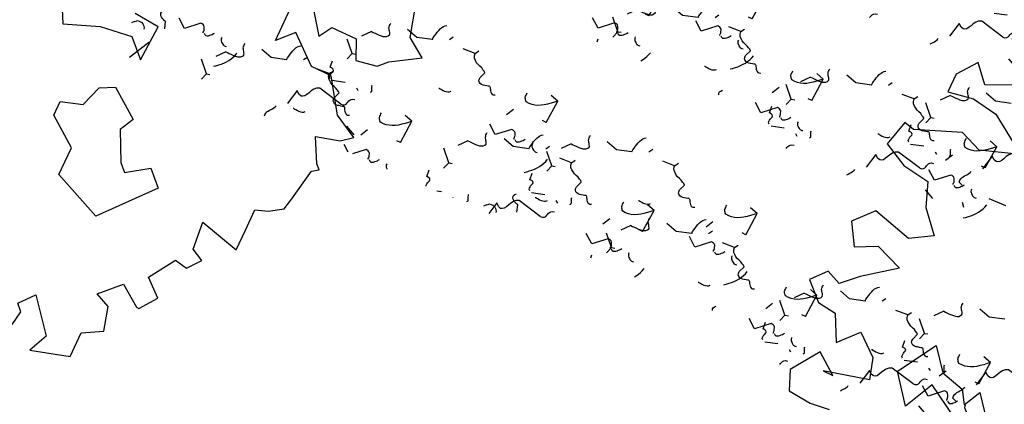
# Model space of a CAD drawing. Extents: x -29218 to 685264445, y -11489 to 476666165.
# Drawn here: x 684989778 to 684995199, y 476279306 to 476281422 of the extents above; entities that cross this region are included whole.
import ezdxf

# ---------------------------------------------------------------- set-up
doc = ezdxf.new("R2010")
doc.units = 0
doc.header["$LTSCALE"] = 75
doc.layers.add('A-GROWIES', color=251, linetype='Continuous')

# ---------------------------------------------------------------- blocks, each defined once
blk = doc.blocks.new('A$C1C962A5C')
at = {"linetype": 'ByBlock'}
for points in [[(4279.395320986805, 1500.714794650645), (4512.71186207846, 1396.976050304438), (4637.147350660583, 1537.023355171863), (4761.582839242823, 1376.228301435185), (4761.582839242823, 1215.433247698507), (4549.005546248169, 1251.741808219718), (4331.243441229337, 1215.433247698507), (4009.785095725325, 1002.768821788704), (4331.243441229337, 893.8431402251954), (4512.71186207846, 966.4602612675371), (4886.018327825004, 821.22601918281), (4974.160132237361, 841.9737680520702), (5031.193064504187, 624.1224049249722), (4834.170207582414, 520.3836605787146), (4600.853666490817, 484.0751000575474), (4528.266298151226, 286.9714857996514), (4367.53712539922, 105.4286831937643), (4549.005546248169, -3.496998369788344), (4886.018327825004, 89.86787154185004), (5031.193064504187, -70.92718219487142), (4922.312011994713, -252.4699848007585), (4746.028403170058, -164.2920521064661), (4512.71186207846, -252.4699848007585)], [(4512.71186207846, -252.4699848007585), (4777.13727531553, -449.5735990586036), (4906.757575922064, -574.0600922741141), (5031.193064504187, -522.190720100989), (5140.074117013661, -646.6772133164559), (4994.899380334478, -786.7245181838662), (4834.170207582414, -807.4722670531337), (4725.289155072998, -1020.136692962929), (4580.114418393758, -859.3416392262516), (4403.830809568986, -1004.575881310971), (4351.982689326454, -1180.931746699607), (4725.289155072998, -1274.296616611202), (4637.147350660583, -1274.296616611202), (4813.430959485355, -1144.623186178396), (4974.160132237361, -1378.035360957459), (4906.757575922064, -1538.830414694137), (4709.734719000175, -1559.578163563347), (4549.005546248169, -1538.830414694137)], [(-2896.384520586347, -3722.530983182442), (-2917.12376868329, -3598.044489966931), (-2865.275648440758, -3546.175117793857), (-2968.971888925938, -3421.688624578346), (-3186.73399394477, -3691.409359878577), (-3114.146625605179, -3852.204413615254), (-3435.604971109075, -3758.839543703609), (-3435.604971109075, -3546.175117793857), (-3596.334143861197, -3457.997185099521), (-3544.486023618549, -3260.893570841668), (-3420.050535036426, -3203.837261451241), (-3580.779707788432, -3043.042207714563), (-3757.063316613086, -3167.528700930066), (-3777.802564710146, -3167.528700930066), (-3881.498805195326, -3027.481396062605), (-3741.508880540438, -2902.994902847146), (-3881.498805195326, -2685.14353972004), (-3990.379857704742, -2705.891288589301), (-4078.521662117098, -2596.965607025741), (-3974.825421632035, -2545.096234852623), (-3954.086173534975, -2311.68406007361), (-4296.28376713593, -2399.861992767903), (-4296.28376713593, -2223.506127379267), (-4296.28376713593, -2041.96332477338), (-4399.98000762111, -2005.654764252162), (-4508.861060130585, -1933.03764320982), (-4529.600308227527, -1844.859710515528), (-4581.448428470176, -1559.578163563347), (-4633.296548712708, -1523.269603042172), (-4597.002864542941, -1486.961042521005), (-4493.306624057819, -1289.857428263109), (-4690.329480979592, -1237.988056090035), (-4778.471285391948, -1165.370935047649), (-4581.448428470176, -1056.445253484104), (-4399.98000762111, -786.7245181838662), (-4223.696398796339, -786.7245181838662), (-3990.379857704742, -589.6209039260211), (-3865.944369122561, -719.2943343588413), (-3865.944369122561, -428.825850189387)], [(-3990.379857704742, -288.7785453219258), (-4171.848278553807, -537.751531752896), (-4239.250834869104, -428.825850189387), (-4457.012939887936, -428.825850189387), (-4529.600308227527, -589.6209039260211), (-4705.883917052357, -558.4992806221635), (-4778.471285391948, -485.8821595797781), (-5011.787826483545, -340.6479174950509), (-4851.058653731539, -231.7222359315056), (-4778.471285391948, 32.81156215137889)], [(-2181.346438828274, -1219.128797152909), (-2236.184757122828, -1325.802566903796), (-2522.56264155003, -1219.128797152909), (-2790.661086545733, -1182.554933238294), (-2933.850028759276, -1325.802566903796), (-2952.129468190775, -1021.020367615551), (-2735.822768251121, -1002.733435658265)]]:
    blk.add_lwpolyline(points, dxfattribs=at)
for points in [[(3832.589134142559, -877.7727339500998), (3634.561873634346, -932.6335298219637), (3564.490689146856, -1039.307299572843), (3491.372931420745, -896.0596659073926), (3348.183989207202, -1075.881163487415), (3454.814052557747, -1164.268001281052), (3421.301746933255, -1344.089498861082), (3564.490689146856, -1432.476336654676), (3744.238510223455, -1200.841865195631), (3601.04956800997, -1164.268001281052), (3869.148013005615, -1002.733435658265), (3994.057515787717, -1252.654839074596), (4173.805336864316, -1021.020367615551), (3975.77807635616, -697.9512363700196)], [(-2725.690774201124, -1673.292774562025), (-2844.485385762644, -1612.196506554603), (-3085.468740644515, -1792.091073465344), (-3024.37436898431, -1910.889372368671), (-3143.16898054583, -2151.880207286835), (-3204.263352206035, -2212.976475294257), (-3384.15233542776, -2090.783939279412), (-3506.34107874817, -2212.976475294257), (-3143.16898054583, -2633.861877123178), (-2725.690774201124, -2453.967310212422), (-2725.690774201124, -2212.976475294257), (-2484.707419319195, -2033.081908383516), (-2484.707419319195, -1910.889372368671), (-2664.596402540919, -1853.187341472774)]]:
    blk.add_lwpolyline(points, close=True, dxfattribs=at)
blk = doc.blocks.new('ELEVATOR GARDEN')
at = {"linetype": 'Continuous'}
for p, q in [((2.75893408972756, 1.178656074824403), (2.738872590223906, 1.146765159702895)), ((2.975272047719628, 1.128259183172204), (2.995287893660389, 1.158237510274859)), ((3.748540425531303, 1.040248058878532), (3.680378776347879, 1.061391609382639)), ((4.617099493586394, 0.9876958429206724), (4.597037994082768, 0.9558049277992353)), ((4.83343745157849, 0.937298951268545), (4.853453297519209, 0.9672772783711565)), ((-3.991299516451491, 0.9076779416072753), (-4.050624541014002, 0.8406494532452626)), ((2.129251231370262, 0.9547102004126202), (2.06992620680775, 0.8876817120506075)), ((-4.465344789224318, 0.8140928758837731), (-4.485406288727987, 0.7822019607622934)), ((2.057517043720893, 0.727522900648907), (1.972341299513928, 0.819881241266387)), ((3.444255644459886, 0.8333662617537669), (3.409919530812928, 0.771323607686)), ((3.731227766574818, 0.8439280197754186), (3.698776629359585, 0.8448951081573313)), ((5.606705829390165, 0.8492878269748445), (5.538544180206742, 0.8704313774789654)), ((-4.249006831232222, 0.7636959842316315), (-4.228990985291489, 0.793674311334243)), ((-4.063033704100874, 0.6804906418435763), (-4.148209448307853, 0.7728489824610705)), ((2.057517043720893, 0.727522900648907), (2.036723802206851, 0.6708109072646238)), ((2.057517043720893, 0.727522900648907), (2.084467786891992, 0.7343647217593201)), ((3.987416635229138, 0.7637499685089182), (3.928091610666613, 0.6967214801469339)), ((-4.063033704100874, 0.6804906418435763), (-4.083826945614888, 0.6237786484592789)), ((-4.063033704100874, 0.6804906418435763), (-4.036082960929789, 0.6873324629539894)), ((-3.475738453420561, 0.6756848599379452), (-3.543900102604013, 0.6968284104420235)), ((3.835628902515055, 0.6752135340909433), (3.8155674030114, 0.6433226189694636)), ((4.051966860507122, 0.6248166424387449), (4.071982706447884, 0.654794969541399)), ((5.589393170433638, 0.6529677878717166), (5.556942033218405, 0.6539348762536008)), ((-5.095027647581617, 0.5901470014719763), (-5.154352672144128, 0.523118513109992)), ((3.915682447579712, 0.5365626687451766), (3.830506703372748, 0.6289210093626707)), ((5.302421048318749, 0.6424060298501075), (5.268084934671791, 0.5803633757823121)), ((5.329106317605678, 0.571051753868943), (5.309044818102038, 0.539160838747506)), ((1.734333890476577, 0.5536914571655984), (1.714272390972909, 0.5218005420441187)), ((1.950671848468687, 0.5032945655134569), (1.970687694409406, 0.5332728926160684)), ((1.992287040921141, 0.4619187453316016), (2.096339734595261, 0.4913098228993391)), ((2.221782672531333, 0.4684601113797413), (2.203093402608189, 0.4823971068240809)), ((3.915682447579712, 0.5365626687451766), (3.894889206065685, 0.4798506753608933)), ((3.915682447579712, 0.5365626687451766), (3.942633190750797, 0.5434044898556039)), ((4.825235238318797, 0.5368055181450728), (4.757073589135373, 0.5579490686491795)), ((5.545444275597774, 0.5206548622168015), (5.565460121538493, 0.550633189319413)), ((-5.166761835230986, 0.3629597017082773), (-5.25193757943795, 0.4553180423257572)), ((-4.128263706900555, 0.4148864865262993), (-4.024211013226505, 0.4442775640940084)), ((-3.898768075290434, 0.4214278525744106), (-3.917457345213577, 0.4353648480187502)), ((-3.780023234491992, 0.4688030628131656), (-3.81435934813895, 0.4067604087453702)), ((-3.493051112377074, 0.4793648208348031), (-3.525502249592321, 0.4803319092167015)), ((2.723940226280334, 0.4152834412197848), (2.655778577096882, 0.4364269917238488)), ((3.205946044157756, 0.4512676596791607), (3.146621019595244, 0.3842391713171338)), ((6.31871265340942, 0.4326437379231294), (6.250551004226011, 0.4537872884272502)), ((-5.166761835230986, 0.3629597017082773), (-5.187555076745028, 0.3062477083239941)), ((-5.166761835230986, 0.3629597017082773), (-5.139811092059915, 0.3698015228187046)), ((1.104651032119264, 0.3297455827538158), (1.045326007556767, 0.2627170943918173)), ((4.520950457247366, 0.3299237210203074), (4.486614343600408, 0.2678810669525404)), ((4.699423459248393, 0.3471058794572031), (4.640098434685896, 0.2800773910951904)), ((4.807922579362312, 0.3404854790419591), (4.775471442147065, 0.3414525674238718)), ((-3.640674918155256, 0.2893728348894058), (-3.610525018450417, 0.2750945861676968)), ((-3.21528995982267, 0.2633211924196388), (-3.362484294077191, 0.2619758012757956)), ((0.3241092044312808, 0.258868632583301), (0.3044400504640805, 0.2403454438806563)), ((3.134211856508372, 0.2240803599154475), (3.049036112301408, 0.3164387005329274)), ((3.850452444780004, 0.2709585134279138), (3.954505138454124, 0.3003495909956655)), ((4.079948076390153, 0.2774998794760251), (4.061258806467052, 0.2914368749204215)), ((1.032916844469881, 0.1025582829901168), (0.9477411002629168, 0.1949166236075968)), ((2.333913576419107, 0.1268659334779016), (2.251039191857771, 0.1675564325165766)), ((2.419655445208889, 0.208401644094991), (2.385319331561945, 0.1463589900271955)), ((2.706627567323821, 0.2189634021166427), (2.674176430108574, 0.2199304904985411)), ((3.134211856508372, 0.2240803599154475), (3.113418614994345, 0.1673683665311643)), ((3.134211856508372, 0.2240803599154475), (3.161162599679471, 0.2309221810258606)), ((4.62768927159901, 0.1199185796935041), (4.542513527392003, 0.2122769203109556)), ((6.014427872338018, 0.2257619407983782), (5.980091758691074, 0.1637192867305828)), ((6.301399994452908, 0.2363236988199873), (6.26894885723766, 0.2372907872018715)), ((-5.231991838030694, 0.09735554639102872), (-5.127939144356631, 0.1267466239587236)), ((-5.00249620642056, 0.1038969124391116), (-5.021185476343703, 0.1178339078834796)), ((-3.786637171402646, 0.07983367467257096), (-3.869511555963996, 0.1205241737112459)), ((-3.525505969454272, 0.1139469571443783), (-3.549356245728475, 0.1471443922454228)), ((0.4020800423287056, -0.02272273160247096), (0.4986561179762816, 0.1523837960954921)), ((1.032916844469881, 0.1025582829901168), (1.012123602955882, 0.04584628960581938)), ((1.032916844469881, 0.1025582829901168), (1.05986758764098, 0.1094001041005299)), ((4.62768927159901, 0.1199185796935041), (4.606896030084968, 0.06320658630916398)), ((4.62768927159901, 0.1199185796935041), (4.654640014770067, 0.1267604008038745)), ((3.554197925128818, 0.03318780727222759), (3.534528771161618, 0.01466461856955448)), ((3.135542915197846, -0.02272273170862604), (3.173034547382755, -0.0121327178341204)), ((3.282037442751957, -0.0227227317143246), (3.279788215395669, -0.02104543390935021))]:
    blk.add_line(p, q, dxfattribs=at)
for points in [[(2.611152339100641, 1.093239224033709), (2.61165053007646, 1.110424769524215), (2.61598106087564, 1.127493469250027), (2.620379105393596, 1.146474651623635), (2.622793466281067, 1.163601774231779), (2.629032889054301, 1.180613907878609), (2.635272320608436, 1.197627863205085), (2.643406053137454, 1.214581679340625), (2.651402886444231, 1.225810483177256), (2.661294047068637, 1.236984612861889), (2.672973663228632, 1.244280784283887)], [(3.191075660537024, 0.9307262045294493), (3.17944897587769, 0.9253407643229679), (3.167949988032589, 0.9237712161373821), (3.152551129083506, 0.9204023877094301), (3.13907577945028, 0.9169860313533462), (3.125706257694603, 0.9173838507096974), (3.112396954158157, 0.9196923661578325), (3.103025844665339, 0.9257036765926046), (3.093760580611956, 0.9355328060990757), (3.0902822282616, 0.947106576819678), (3.090787688394201, 0.964288443827229), (3.111422152968231, 1.015271886924296), (3.102156906476651, 1.025104659790046), (3.087059129842785, 1.031287490141466), (3.072067207429214, 1.04128996124426), (3.053151646847425, 1.047585923753687), (3.03422151282831, 1.05388195651048), (3.017327985159326, 1.063940958568551), (3.002396280965044, 1.075854125763158), (2.987510203990823, 1.089674415937623), (2.978485786471538, 1.107140864772347), (2.975272047719628, 1.128259183172204), (2.871951096055994, 1.123689183867327)], [(-3.509398408721125, 1.046206965228393), (-3.632742493044148, 1.011658673944581), (-3.727424199360669, 1.04123528786063)], [(2.129251231370262, 0.9547102004126202), (2.144529653880866, 0.9542576366569762), (2.161716942022721, 0.9537430417833122), (2.18080584420089, 0.9531737376340459), (2.197993149904605, 0.9526627861197738), (2.215226100390268, 0.9540626009446527), (2.232473597970454, 0.9554568804831831), (2.24600919216563, 0.9607893979700037), (2.259544768799032, 0.9661182720975603), (2.269435911861635, 0.9772887584228727), (2.275501993038503, 0.9885742337095138), (2.273886879099265, 0.9981788503322946), (2.268439390212947, 1.007893026001156), (2.262939004949715, 1.0157037571731), (2.257431315405995, 1.023510880109441), (2.253839804554843, 1.031261401843054), (2.248339401729794, 1.039068489655733), (2.2467170010719, 1.048673141402176), (2.245094600414021, 1.058277793148605), (2.245373805011582, 1.067825913939799), (2.247629388959098, 1.07922448626077)], [(2.611152339100641, 1.093239224033709), (2.487808254777576, 1.058690932749855), (2.393126548461098, 1.088267546665946)], [(4.469317742959504, 0.90227899213005), (4.469815933935266, 0.9194645376205131), (4.474146464734488, 0.9365332373463531), (4.478544509252416, 0.9555144197199041), (4.480958870139929, 0.9726415423281054), (4.487198292913106, 0.9896536759748926), (4.493437724467242, 1.006667631301369), (4.501571456996302, 1.023621447436966), (4.509568290303051, 1.034850251273525), (4.519459450927499, 1.046024380958215), (4.531139067087494, 1.053320552380214)], [(-3.991299516451491, 0.9076779416072753), (-3.976021093940886, 0.9072253778516455), (-3.958833805799017, 0.9067107829780241), (-3.939744903620877, 0.9061414788287294), (-3.922557597917162, 0.9056305273144432), (-3.905324647431485, 0.9070303421393078), (-3.888077149851298, 0.9084246216778524), (-3.874541555656094, 0.9137571391647157), (-3.861005979022721, 0.9190860132922438), (-3.851114835960132, 0.930256499617542), (-3.845048754783264, 0.9415419749041973), (-3.846663868722487, 0.9511465915269497), (-3.852111357608806, 0.9608607671958111), (-3.857611742872052, 0.9686714983677689), (-3.863119432415772, 0.9764786213041106), (-3.866710943266881, 0.9842291430377657), (-3.872211346091959, 0.9920362308503883), (-3.873833746749852, 1.001640882596845), (-3.875456147407746, 1.011245534343288), (-3.875176942810185, 1.020793655134469), (-3.872921358862669, 1.03219222745544)], [(3.731227766574818, 0.8439280197754186), (3.748540425531303, 1.040248058878532), (3.726976953027361, 1.021781366007488), (3.705406185023861, 1.003312886580503), (3.681911960390053, 0.9849028651595262), (3.6604014106058, 0.9683450818243529), (3.639018566416723, 0.9556050121897357), (3.613788791405241, 0.9429782152079014), (3.590641258744938, 0.936023332186906), (3.567561222241537, 0.9309772884543719), (3.542685425922159, 0.9298055947487995), (3.516006609410951, 0.9325137512329036), (3.508537105173517, 0.9384685307123988), (3.504892680383662, 0.9443119645898577), (3.49939226877764, 0.9521172307228198), (3.495755130706399, 0.9579606294765739), (3.493997720172828, 0.9637439592868162), (3.492375319514991, 0.9733486110332734), (3.492661802050193, 0.9828948750210884), (3.493008502804614, 0.9943518351006873), (3.493294985339887, 1.003898099088531)], [(3.191075660537024, 0.9307262045294493), (3.198492233273797, 0.9228606938344939), (3.202083752905878, 0.9151119937805134), (3.207569564731855, 0.907301332855937), (3.213024322774956, 0.8975834787040924), (3.218524716819118, 0.8897745692117809), (3.227842903592219, 0.8818543492411379), (3.237274231304212, 0.8777537348981781), (3.246818673612367, 0.8774672611438916), (3.260354250245754, 0.8827961352714055)], [(3.987416635229138, 0.7637499685089182), (4.002695057739743, 0.7632974047532883), (4.019882345881584, 0.7627828098796243), (4.038971248059738, 0.7622135057303723), (4.056158553763424, 0.7617025542160576), (4.073391504249088, 0.7631023690409222), (4.09063900182926, 0.7644966485794811), (4.104174596024464, 0.7698291660663443), (4.117710172657851, 0.7751580401938583), (4.12760131572044, 0.7863285265191564), (4.133667396897351, 0.7976140018058402), (4.132052282958114, 0.8072186184286068), (4.126604794071767, 0.8169327940974398), (4.121104408808534, 0.8247435252693833), (4.115596719264815, 0.832550648205725), (4.11200520841372, 0.8403011699393659), (4.106504805588656, 0.8481082577520453), (4.104882404930763, 0.8577129094985025), (4.103260004272883, 0.8673175612449455), (4.103539208870401, 0.8768656820360832), (4.105794792817917, 0.888264254357054)], [(4.469317742959504, 0.90227899213005), (4.345973658636439, 0.8677307008461952), (4.25129195231996, 0.897307314762287)], [(5.049241064395872, 0.7397659726257757), (5.037614379736496, 0.7343805324192516), (5.026115391891452, 0.7328109842336943), (5.010716532942354, 0.7294421558057564), (4.997241183309157, 0.7260257994496726), (4.983871661553422, 0.7264236188059954), (4.970562358016977, 0.728732134254102), (4.961191248524202, 0.7347434446889167), (4.95192598447079, 0.7445725741954021), (4.948447632120462, 0.7561463449159902), (4.948953092253007, 0.7733282119234985), (4.969587556827108, 0.824311655020594), (4.960322310335513, 0.8341444278863577), (4.945224533701648, 0.8403272582377923), (4.930232611288076, 0.8503297293405723), (4.911317050706273, 0.856625691850013), (4.892386916687173, 0.8629217246067924), (4.875493389018189, 0.8729807266648919), (4.860561684823892, 0.8848938938594841), (4.845675607849671, 0.898714184033949), (4.8366511903304, 0.9161806328686737), (4.83343745157849, 0.937298951268545), (4.730116499914828, 0.932728951963611)], [(-4.613126539851237, 0.7286760250931081), (-4.612628348875447, 0.7458615705836138), (-4.608297818076224, 0.7629302703094538), (-4.603899773558283, 0.7819114526830191), (-4.601485412670826, 0.7990385752911635), (-4.595245989897592, 0.8160507089379934), (-4.58900655834347, 0.8330646642644837), (-4.58087282581441, 0.8500184804000526), (-4.572875992507662, 0.8612472842366259), (-4.562984831883242, 0.8724214139212734), (-4.551305215723261, 0.8797175853432719)], [(5.589393170433638, 0.6529677878717166), (5.606705829390165, 0.8492878269748445), (5.585142356886209, 0.8308211341038287), (5.563571588882681, 0.8123526546767721), (5.540077364248916, 0.7939426332558526), (5.518566814464634, 0.7773848499206366), (5.497183970275572, 0.7646447802860763), (5.47195419526409, 0.752017983304242), (5.448806662603758, 0.7450631002831898), (5.425726626100371, 0.7400170565506414), (5.400850829780978, 0.7388453628450833), (5.374172013269757, 0.7415535193292015), (5.366702509032336, 0.7475082988086825), (5.363058084242496, 0.7533517326861414), (5.357557672636503, 0.761156998819132), (5.353920534565262, 0.7670003975728861), (5.352163124031676, 0.7727837273831426), (5.350540723373811, 0.7823883791295572), (5.350827205908999, 0.7919346431173864), (5.351173906663476, 0.8033916031970136), (5.351460389198692, 0.8129378671848286)], [(-4.613126539851237, 0.7286760250931081), (-4.73647062417426, 0.6941277338092959), (-4.831152330490809, 0.7237043477253451)], [(-4.033203218414826, 0.5661630055888764), (-4.044829903074202, 0.5607775653823523), (-4.056328890919303, 0.5592080171967524), (-4.071727749868401, 0.5558391887688146), (-4.085203099501584, 0.5524228324127307), (-4.09857262125729, 0.5528206517690819), (-4.111881924793735, 0.5551291672172027), (-4.121253034286539, 0.5611404776519748), (-4.130518298339908, 0.5709696071585029), (-4.133996650690278, 0.5825433778790483), (-4.133491190557692, 0.5997252448866135), (-4.112856725983633, 0.6507086879836521), (-4.122121972475199, 0.6605414608494584), (-4.13721974910905, 0.666724291200893), (-4.152211671522622, 0.676726762303673), (-4.171127232104467, 0.6830227248130711), (-4.19005736612354, 0.6893187575698931), (-4.206950893792509, 0.6993777596279784), (-4.221882597986848, 0.7112909268225422), (-4.236768674961027, 0.7251112169970497), (-4.245793092480298, 0.7425776658317744), (-4.249006831232222, 0.7636959842316315), (-4.352327782895898, 0.7591259849267118)], [(2.816900957842137, 0.7507693255445957), (2.820757091072593, 0.7525651731698275), (2.830255888598771, 0.7503679330763333), (2.841716518380437, 0.7500266797989923), (2.85692744473414, 0.747665276754887), (2.870296957708916, 0.747265635718918), (2.88371211546567, 0.7487767610221425), (2.897194778160312, 0.7521985472934745), (2.908814176101075, 0.7575840226237034), (2.918652396443946, 0.7668455994131733)], [(3.687847151888135, 0.5897966833002641), (3.68834534286394, 0.6069822287907698), (3.692675873663134, 0.6240509285165672), (3.69707391818109, 0.6430321108901751), (3.699488279068561, 0.6601592334983195), (3.705727701841781, 0.6771713671451494), (3.71196713339593, 0.6941853224716255), (3.720100865924948, 0.7111391386071659), (3.728097699231725, 0.7223679424437961), (3.737988859856117, 0.7335420721284294), (3.749668476016112, 0.7408382435504421)], [(5.049241064395872, 0.7397659726257757), (5.056657637132673, 0.731900461930806), (5.060249156764698, 0.7241517618767972), (5.065734968590704, 0.7163411009522633), (5.071189726633762, 0.7066232468003761), (5.076690120677981, 0.6988143373080931), (5.086008307451067, 0.6908941173374785), (5.095439635163075, 0.6867935029945045), (5.104984077471229, 0.686507029240218), (5.118519654104617, 0.6918359033677319)], [(-5.095027647581617, 0.5901470014719763), (-5.079749225071012, 0.5896944377163464), (-5.062561936929114, 0.5891798428427251), (-5.043473034751003, 0.5886105386934304), (-5.026285729047288, 0.5880995871791441), (-5.00905277856161, 0.589499402004023), (-4.991805280981438, 0.5908936815425818), (-4.978269686786234, 0.5962261990294309), (-4.964734110152847, 0.6015550731569448), (-4.954842967090272, 0.6127255594822429), (-4.948776885913404, 0.6240110347688983), (-4.950391999852627, 0.6336156513916649), (-4.955839488738931, 0.6433298270605263), (-4.961339874002178, 0.6511405582324841), (-4.966847563545883, 0.65894768116884), (-4.970439074396992, 0.6666982029024808), (-4.975939477222084, 0.6745052907151035), (-4.977561877879978, 0.6841099424615606), (-4.979184278537815, 0.693714594208032), (-4.978905073940311, 0.7032627149991839), (-4.976649489992795, 0.7146612873201406)], [(-3.493051112377074, 0.4793648208348031), (-3.475738453420561, 0.6756848599379452), (-3.497301925924532, 0.6572181670668868), (-3.518872693928031, 0.6387496876398728), (-3.542366918561797, 0.6203396662189391), (-3.563877468346064, 0.6037818828837231), (-3.585260312535169, 0.5910418132491344), (-3.610490087546665, 0.5784150162673001), (-3.633637620206954, 0.5714601332462905), (-3.656717656710342, 0.5664140895137422), (-3.68159345302972, 0.5652423958081982), (-3.708272269540956, 0.5679505522922881), (-3.715741773778362, 0.5739053317717833), (-3.719386198568202, 0.5797487656492422), (-3.72488661017421, 0.5875540317822328), (-3.728523748245451, 0.5933974305359868), (-3.730281158779064, 0.5991807603462007), (-3.731903559436901, 0.6087854120926721), (-3.731617076901699, 0.6183316760804871), (-3.731270376147265, 0.6297886361600717), (-3.730983893612006, 0.6393349001479294)], [(-3.108791027874858, 0.6308922339310783), (-3.317500713470537, 0.6810610747113088), (-3.340761360726972, 0.6702920511015975), (-3.358461430843661, 0.6536175273728162), (-3.372442275733192, 0.6330120172905964), (-3.382612614612398, 0.6122952318537926), (-3.392737335052331, 0.5934837477171868), (-3.404756356467232, 0.5747324027714598), (-3.418419638695838, 0.565585814943347), (-3.431895014671795, 0.5621639935483387), (-3.452726753946266, 0.5685165572604518), (-3.478832622949, 0.5903135983608223), (-3.509365368826209, 0.4631861671825135)], [(3.544750364324344, 0.6144245971266429), (3.543007527228056, 0.6202078566894755), (3.543294018544159, 0.629755942356951), (3.543527578359715, 0.6373932968089377), (3.539996276946923, 0.6470526929547304), (3.536457697596433, 0.6567139459038742), (3.532866195526239, 0.6644662893171613), (3.525464196226693, 0.672331729764764), (3.517934482550984, 0.6763776348320789), (3.508442936619744, 0.6785675530832833), (3.496989602337607, 0.6789105929165657), (3.391037385137324, 0.5865153081855112), (3.316371533542437, 0.646072070883875)], [(3.552393201377143, 0.614194654327676), (3.561704101431602, 0.6062744694807094), (3.573058885773918, 0.6021153971317119), (3.582709191083282, 0.6056503858084028), (3.594335858180841, 0.6110321826556486), (3.60221229017283, 0.6184468810272534), (3.610066826885244, 0.6258543980512599), (3.617928667878161, 0.6332655233109534), (3.62394912183494, 0.6426438756177362), (3.629902062072901, 0.650109745276751)], [(-4.147140909419093, 0.4230932504985958), (-4.156466374129906, 0.4310153272725756), (-4.158088783568644, 0.4406181573394008), (-4.157749369532823, 0.4520751525427187), (-4.15740996427796, 0.4635303260663335), (-4.153298411076094, 0.4729634227724802), (-4.149148508591836, 0.4843054992618505), (-4.148854730557076, 0.4938535498056353), (-4.154362420100782, 0.5016606727419486), (-4.165695317944483, 0.5058251047588556), (-4.182882641210057, 0.5063324129138351), (-4.186904969015245, 0.5637852303640329)], [(-4.033203218414826, 0.5661630055888764), (-4.025786645678082, 0.5582974948938642), (-4.022195126046014, 0.5505487948398837), (-4.016709314220037, 0.5427381339153214), (-4.011254556176937, 0.5330202797634769), (-4.005754162132789, 0.5252113702711512), (-3.996435975359674, 0.5172911503005366), (-3.987004647647623, 0.5131905359576052), (-3.977460205339469, 0.5129040622033045), (-3.963924628706124, 0.51823293633079)], [(1.586552139849644, 0.4682746063749335), (1.587050330825448, 0.4854601518654391), (1.591380861624671, 0.5025288515912791), (1.595778906142613, 0.5215100339648444), (1.598193267030069, 0.5386371565729888), (1.604432689803318, 0.5556492902198187), (1.610672121357425, 0.572663245546309), (1.618805853886485, 0.5896170616818779), (1.626802687193234, 0.6008458655184512), (1.636693847817639, 0.6120199952031129), (1.648373463977634, 0.6193161666250973)], [(1.973409838402645, 0.4701255093038839), (1.964084373691861, 0.4780475860778921), (1.96246196425308, 0.4876504161446888), (1.962801378288887, 0.4991074113479925), (1.963140783543807, 0.5105625848716642), (1.967252336745631, 0.5199956815777682), (1.971402239229889, 0.5313377580671244), (1.971696017264676, 0.5408858086109518), (1.966188327720985, 0.5486929315472793), (1.954855429877242, 0.5528573635641436), (1.937668106611667, 0.553364671719109), (1.933645778806508, 0.6108174891693636)], [(3.205946044157756, 0.4512676596791607), (3.22122446666836, 0.4508150959235167), (3.238411754810201, 0.4503005010498526), (3.257500656988384, 0.4497311969006006), (3.274687962692084, 0.4492202453863143), (3.291920913177748, 0.4506200602111932), (3.309168410757934, 0.4520143397497236), (3.32270400495311, 0.4573468572365442), (3.336239581586526, 0.4626757313641008), (3.346130724649115, 0.4738462176894132), (3.352196805825983, 0.4851316929760543), (3.350581691886759, 0.4947363095988351), (3.345134203000441, 0.5044504852676823), (3.339633817737209, 0.5122612164396401), (3.334126128193489, 0.520068339375996), (3.330534617342337, 0.5278188611095942), (3.325034214517288, 0.5356259489222737), (3.323411813859394, 0.5452306006687166), (3.321789413201515, 0.5548352524151596), (3.322068617799076, 0.5643833732063399), (3.324324201746592, 0.5757819455273108)], [(3.687847151888135, 0.5897966833002641), (3.56450306756507, 0.5552483920164093), (3.469821361248592, 0.5848250059324869)], [(3.698410420791703, 0.6404249765319605), (3.698123920694655, 0.6308750691848388), (3.701669813106506, 0.6212192461509431), (3.705254028458072, 0.6134669378613182), (3.712656036538547, 0.6056033190933903), (3.720125523214108, 0.5996448962545884), (3.727595027451514, 0.5936901167751216), (3.737026346382564, 0.5895876807524729), (3.744616251934772, 0.5874470067380315), (3.752244550673993, 0.5872244209050166), (3.761863775857663, 0.5888467513154723)], [(3.729438766830086, 0.3987096128111602), (3.746965469007719, 0.4096520131408425), (3.764658252405852, 0.4263265719933429), (3.780321698610564, 0.4392344830615684), (3.796112876753355, 0.4559655728694025), (3.811956960053948, 0.4746019288537582), (3.82582465522357, 0.4913860116286202), (3.837911207919063, 0.5120534825813792), (3.848035910797222, 0.5308613233586783), (3.856237165825931, 0.5497294438216613), (3.86265721691403, 0.5724682007049182)], [(4.267770473324518, 0.4272836637959898), (4.25614378866517, 0.4218982235895083), (4.244644800820069, 0.4203286754039226), (4.229245941870985, 0.4169598469759705), (4.215770592237774, 0.4135434906198867), (4.202401070482097, 0.4139413099762379), (4.189091766945637, 0.4162498254243729), (4.179720657452819, 0.422261135859145), (4.170455393399436, 0.4320902653656162), (4.166977041049094, 0.4436640360862185), (4.167482501181681, 0.4608459030937695), (4.188116965755725, 0.5118293461908365), (4.178851719264145, 0.521662119056586), (4.163753942630279, 0.5278449494080064), (4.148762020216694, 0.5378474205108006), (4.129846459634919, 0.5441433830202271), (4.110916325615804, 0.5504394157770207), (4.09402279794682, 0.5604984178350918), (4.079091093752524, 0.572411585029684), (4.064205016778317, 0.5862318752041631), (4.055180599259032, 0.6036983240388878), (4.051966860507122, 0.6248166424387449), (3.948645908843488, 0.620246643133882)], [(4.675066361700956, 0.5598090936408795), (4.678922494931456, 0.5616049412661539), (4.688421292457647, 0.5594077011726455), (4.6998819222393, 0.5590664478953187), (4.715092848593017, 0.5567050448512134), (4.728462361567779, 0.5563054038152302), (4.741877519324532, 0.5578165291184689), (4.755360182019174, 0.5612383153897866), (4.766979579959937, 0.5666237907200156), (4.776817800302808, 0.5758853675094997)], [(5.181324566978773, 0.4856349030783207), (5.181822757954535, 0.5028204485687837), (5.186153288753758, 0.5198891482946237), (5.190551333271699, 0.538870330668189), (5.192965694159199, 0.5559974532763761), (5.19920511693239, 0.5730095869231633), (5.205444548486511, 0.5900235422496394), (5.213578281015572, 0.6069773583852367), (5.221575114322363, 0.6182061622218384), (5.231466274946769, 0.6293802919064859), (5.243145891106764, 0.6366764633284845)], [(-3.802329098137434, 0.4510432674073712), (-3.794392474268989, 0.4603631968317927), (-3.799734100154083, 0.4738988349316315), (-3.803325602224234, 0.4816511783449613), (-3.806856894856125, 0.4913123961704002), (-3.810388187487987, 0.5009736139958818), (-3.812070806365071, 0.5086675696505267)], [(2.166475461286069, 0.3057615868707018), (2.154848776626707, 0.3003761466641919), (2.143349788781578, 0.2988065984785919), (2.127950929832494, 0.2954377700506399), (2.114475580199283, 0.2920214136945702), (2.101106058443605, 0.2924192330509072), (2.087796754907146, 0.2947277484990281), (2.078425645414342, 0.3007390589338144), (2.069160381360987, 0.3105681884403282), (2.065682029010603, 0.3221419591608878), (2.066187489143189, 0.3393238261684388), (2.086821953717262, 0.3903072692654916), (2.077556707225696, 0.4001400421312979), (2.062458930591831, 0.4063228724827184), (2.047467008178273, 0.4163253435855125), (2.028551447596428, 0.4226213060949107), (2.009621313577355, 0.4289173388517185), (1.992727785908372, 0.438976340909818), (1.977796081714047, 0.4508895081043676), (1.962910004739868, 0.464709798278875), (1.953885587220569, 0.4821762471135997), (1.950671848468687, 0.5032945655134569), (1.847350896804997, 0.4987245662085371)], [(2.318221649684332, 0.4980755262127019), (2.326158273552764, 0.5073954556371376), (2.320816647667684, 0.5209310937369764), (2.31722514559749, 0.5286834371502493), (2.313693852965628, 0.5383446549757309), (2.310162560333794, 0.5480058728011983), (2.308479941456682, 0.5556998284558574)], [(4.807922579362312, 0.3404854790419591), (4.825235238318797, 0.5368055181450728), (4.80367176581484, 0.5183388252740428), (4.782100997811355, 0.499870345847043), (4.758606773177533, 0.4814603244260667), (4.737096223393294, 0.4649025410908934), (4.715713379204217, 0.4521624714562762), (4.690483604192721, 0.4395356744744561), (4.667336071532432, 0.4325807914534465), (4.644256035029031, 0.4275347477209124), (4.619380238709653, 0.42636305401534), (4.592701422198431, 0.4290712104994441), (4.585231917961011, 0.4350259899789393), (4.581587493171156, 0.4408694238564124), (4.57608708156512, 0.4486746899893603), (4.572449943493879, 0.4545180887431144), (4.570692532960322, 0.4603014185533567), (4.569070132302485, 0.4699060702998139), (4.569356614837687, 0.4794523342876289), (4.569703315592108, 0.4909092943672277), (4.569989798127366, 0.5004555583550712)], [(5.181324566978773, 0.4856349030783207), (5.057980482655708, 0.4510866117944659), (4.963298776339215, 0.4806632257105576)], [(5.402915768183206, 0.4234643652229551), (5.401172931086919, 0.4292476247858161), (5.401459422403008, 0.4387957104532774), (5.401692982218592, 0.4464330649052499), (5.398161680805742, 0.4560924610510142), (5.394623101455295, 0.4657537140002006), (5.391031599385101, 0.4735060574134735), (5.383629600085541, 0.4813714978610761), (5.376099886409847, 0.4854174029284053), (5.366608340478564, 0.4876073211795671), (5.355155006196455, 0.4879503610128921), (5.249202788996186, 0.3955550762818234), (5.174536937401299, 0.4551118389801871)], [(5.761247888415156, 0.3231218835740464), (5.74962120375578, 0.3177364433675223), (5.738122215910707, 0.3161668951819792), (5.722723356961623, 0.3127980667540129), (5.709248007328412, 0.3093817103979575), (5.695878485572692, 0.309779529754266), (5.682569182036232, 0.3120880452023727), (5.673198072543471, 0.3180993556371874), (5.663932808490074, 0.3279284851436586), (5.660454456139732, 0.3395022558642751), (5.66095991627229, 0.3566841228717834), (5.681594380846377, 0.4076675659688789), (5.672329134354769, 0.4175003388346425), (5.657231357720917, 0.423683169186063), (5.64223943530736, 0.4336856402888571), (5.623323874725557, 0.4399816027982837), (5.604393740706442, 0.4462776355550631), (5.587500213037472, 0.4563366376131626), (5.572568508843176, 0.4682498048077406), (5.55768243186894, 0.4820700949822196), (5.548658014349655, 0.4995365438169443), (5.545444275597774, 0.5206548622168015), (5.442123323934126, 0.5160848629119243)], [(-4.407377921109742, 0.386206126603966), (-4.403521787879299, 0.388001974229212), (-4.394022990353065, 0.3858047341357462), (-4.382562360571413, 0.3854634808584052), (-4.367351434217738, 0.3831020778142715), (-4.353981921242934, 0.3827024367783309), (-4.34056676348618, 0.3842135620815696), (-4.327084100791566, 0.3876353483528447), (-4.315464702850804, 0.3930208236830737), (-4.30562648250789, 0.4022824004725862)], [(-3.640674918155256, 0.2893728348894058), (-3.642131263935426, 0.3047041801196855), (-3.639762539049002, 0.319922358068311), (-3.635545149188744, 0.3331714521664679), (-3.629539286231079, 0.3425462313613252), (-3.621549722081099, 0.3537787136809243), (-3.611673152455737, 0.3649492702536605), (-3.603751110805433, 0.3742674482458455), (-3.597677742909895, 0.3855528884088102), (-3.589702769759029, 0.3967817976164838), (-3.587439890311941, 0.4081821564933961)], [(0.5738542417976902, 0.3030256801860247), (0.5564769656740367, 0.3608762467451356), (0.546978159366958, 0.3630716651589836), (0.5337290477069132, 0.3672854116599069), (0.522441759521513, 0.3733533232973656), (0.5130706588096388, 0.3793664554118408), (0.5037524895983978, 0.387290318741762), (0.4983050182738822, 0.3970081377699159), (0.4947737256420623, 0.4066693555953833), (0.4950456347400518, 0.4162156898305795), (0.5011190026355337, 0.4275011299935301), (0.5129190288912184, 0.4386132285602145)], [(0.8746901852167781, 0.3974932316722857), (0.8729473481204764, 0.4032764912351183), (0.8732338394365371, 0.4128245769025369), (0.8734673992521067, 0.4204619313545237), (0.8699360978393145, 0.4301213275003448), (0.8663975184888102, 0.4397825804494602), (0.8628060164186593, 0.4475349238627899), (0.8554040171190707, 0.4554003643103641), (0.8478743034434189, 0.4594462693777217), (0.8383827575121359, 0.4616361876288835), (0.8269294232299842, 0.4619792274621517), (0.7209772060297581, 0.369583942731154), (0.6463113544348147, 0.4291407054294751)], [(0.8823330222695489, 0.3972632888732903), (0.8916439223239934, 0.3893431040263238), (0.9029987066663097, 0.3851840316773121), (0.9126490119757023, 0.3887190203540598), (0.9242756790732329, 0.3941008172012488), (0.9321521110652213, 0.4015155155728394), (0.9400066477776647, 0.4089230325969027), (0.947868488770581, 0.416334157856582), (0.9538889427273176, 0.4257125101633505), (0.9598418829652786, 0.4331783798223512)], [(1.028350241684095, 0.4234936110775607), (1.028063741587047, 0.4139437037304248), (1.03160963399894, 0.4042878806965717), (1.035193849350492, 0.396535572406961), (1.042595857430939, 0.3886719536390046), (1.0500653441065, 0.3827135308001886), (1.057534848343906, 0.3767587513207076), (1.066966167274998, 0.3726563152981015), (1.07455607282715, 0.3705156412836033), (1.08218437156637, 0.370293055450631), (1.091803596750083, 0.3719153858611151)], [(1.104651032119264, 0.3297455827538158), (1.119929454629883, 0.3292930189981718), (1.137116742771752, 0.3287784241245646), (1.156205644949878, 0.3282091199752699), (1.173392950653607, 0.3276981684609837), (1.190625901139285, 0.3290979832858625), (1.207873398719457, 0.3304922628244071), (1.221408992914661, 0.3358247803112562), (1.234944569548034, 0.3411536544387701), (1.244835712610623, 0.3523241407640825), (1.250901793787492, 0.3636096160507378), (1.249286679848268, 0.3732142326734902), (1.24383919096195, 0.3829284083423516), (1.238338805698717, 0.3907391395143094), (1.232831116154998, 0.3985462624506653), (1.229239605303889, 0.4062967841843204), (1.223739202478811, 0.414103871996943), (1.222116801820917, 0.423708523743386), (1.220494401163023, 0.433313175489829), (1.220773605760584, 0.4428612962810234), (1.2230291897081, 0.4542598686019801)], [(1.586552139849644, 0.4682746063749335), (1.463208055526607, 0.4337263150911355), (1.3685263492101, 0.4633029290071562)], [(2.706627567323821, 0.2189634021166427), (2.723940226280334, 0.4152834412197848), (2.702376753776349, 0.3968167483487122), (2.680805985772849, 0.3783482689217124), (2.657311761139098, 0.3599382475007644), (2.635801211354817, 0.3433804641655485), (2.614418367165726, 0.3306403945309597), (2.58918859215423, 0.3180135975491254), (2.566041059493941, 0.3110587145281158), (2.542961022990553, 0.3060126707955675), (2.518085226671161, 0.3048409770900236), (2.491406410159939, 0.3075491335741134), (2.483936905922519, 0.3135039130536086), (2.480292481132679, 0.3193473469310817), (2.474792069526686, 0.3271526130640581), (2.471154931455402, 0.3329960118177837), (2.469397520921831, 0.3387793416280402), (2.467775120264008, 0.3483839933744974), (2.46806160279921, 0.3579302573623124), (2.468408303553659, 0.3693872174419539), (2.468694786088875, 0.3789334814297547)], [(3.831575242261493, 0.279165277400196), (3.822249777550681, 0.2870873541741759), (3.820627368111943, 0.2966901842410152), (3.820966782147764, 0.3081471794443189), (3.821306187402612, 0.3196023529679621), (3.825417740604493, 0.3290354496740946), (3.829567643088737, 0.3403775261634507), (3.829861421123496, 0.3499255767072356), (3.824353731579805, 0.3577326996435772), (3.813020833736104, 0.36189713166047), (3.79583351047053, 0.3624044398154496), (3.791811182665356, 0.41985725726569)], [(4.267770473324518, 0.4272836637959898), (4.275187046061291, 0.4194181531010344), (4.278778565693358, 0.4116694530470539), (4.284264377519335, 0.4038587921224774), (4.28971913556245, 0.3941409379706329), (4.295219529606612, 0.3863320284783214), (4.304537716379699, 0.3784118085076784), (4.313969044091706, 0.3743111941647186), (4.323513486399861, 0.3740247204104321), (4.337049063033248, 0.3793535945379602)], [(4.699423459248393, 0.3471058794572031), (4.714701881759012, 0.3466533157015448), (4.731889169900839, 0.3461387208279092), (4.750978072079008, 0.3455694166786571), (4.768165377782694, 0.3450584651643283), (4.785398328268357, 0.3464582799891929), (4.802645825848543, 0.3478525595277375), (4.816181420043748, 0.3531850770146008), (4.829716996677135, 0.3585139511421289), (4.83960813973971, 0.3696844374674271), (4.845674220916621, 0.3809699127541109), (4.844059106977397, 0.3905745293768774), (4.838611618091051, 0.4002887050456962), (4.833111232827804, 0.408099436217654), (4.82760354328407, 0.4159065591540099), (4.824012032432975, 0.4236570808876507), (4.81851162960794, 0.431464168700316), (4.816889228950046, 0.4410688204467732), (4.815266828292138, 0.4506734721932162), (4.815546032889657, 0.4602215929843538), (4.81780161683723, 0.4716201653053673)], [(5.410558605235977, 0.4232344224239597), (5.419869505290464, 0.41531423757705), (5.431224289632794, 0.4111551652280383), (5.440874594942159, 0.4146901539047434), (5.452501262039718, 0.420071950751975), (5.460377694031692, 0.4274866491235656), (5.468232230744107, 0.4348941661476005), (5.476094071737023, 0.4423052914072656), (5.482114525693788, 0.4516836437140768), (5.488067465931763, 0.4591495133730632)], [(5.556575824650523, 0.4494647446282585), (5.556289324553532, 0.439914837281151), (5.559835216965368, 0.4302590142472695), (5.56341943231692, 0.4225067059576446), (5.570821440397367, 0.4146430871896882), (5.57829092707297, 0.408684664350929), (5.585760431310391, 0.4027298848714338), (5.595191750241426, 0.3986274488487851), (5.602781655793606, 0.3964867748343011), (5.610409954532813, 0.3962641890013003), (5.620029179716525, 0.3978865194117986)], [(6.301399994452908, 0.2363236988199873), (6.31871265340942, 0.4326437379231294), (6.297149180905478, 0.4141770450520994), (6.275578412901936, 0.3957085656250428), (6.252084188268185, 0.3772985442041232), (6.230573638483904, 0.3607407608688931), (6.209190794294841, 0.3480006912343327), (6.183961019283359, 0.3353738942525126), (6.160813486623027, 0.3284190112314747), (6.13773345011964, 0.3233729674989121), (6.112857653800262, 0.3222012737933539), (6.086178837289026, 0.324909430277458), (6.078709333051606, 0.3308642097569532), (6.07506490826178, 0.3367076436344121), (6.069564496655772, 0.3445129097674027), (6.065927358584531, 0.3503563085211567), (6.064169948050946, 0.3561396383314133), (6.062547547393095, 0.3657442900778278), (6.062834029928283, 0.375290554065657), (6.063180730682745, 0.3867475141452843), (6.063467213217976, 0.3962937781330851)], [(-3.985585605833506, 0.2653986714740171), (-3.966436494217021, 0.2667382417369026), (-3.952847986083057, 0.2739778470799337), (-3.944918648933239, 0.28329781162806), (-3.940754173011712, 0.2946398178700349), (-3.938558798502498, 0.3041295157788539), (-3.934401591737767, 0.3154752005037977), (-3.930297342816402, 0.3249046889742999), (-3.922375292385198, 0.3342246886461595), (-3.912597281480615, 0.3415773910234492), (-3.893395238363496, 0.3448276925018661)], [(1.059378587722463, 0.1817782473567604), (1.076905289900125, 0.1927206476864711), (1.094598073298243, 0.2093952065389431), (1.110261519502998, 0.2223031176072112), (1.126052697645733, 0.2390342074150169), (1.14189678094634, 0.2576705633993583), (1.155764476115948, 0.2744546461742345), (1.167851028811441, 0.2951221171269935), (1.177975731689585, 0.3139299579042785), (1.186176986718323, 0.3327980783672615), (1.192597037806422, 0.3555368352505326)], [(2.134965141988218, 0.3124309302792909), (1.926255456392596, 0.3625997710595499), (1.902994809136118, 0.3518307474498101), (1.885294739019415, 0.3351562237210288), (1.871313894129884, 0.314550713638809), (1.861143555250734, 0.2938339282020337), (1.851018834810745, 0.2750224440654137), (1.838999813395901, 0.2562710991197008), (1.825336531167252, 0.2471245112915597), (1.811861155191281, 0.2437026898965513), (1.79102941591681, 0.2500552536086786), (1.76492354691409, 0.2718522947090349), (1.734390801036881, 0.1447248635307261)], [(2.134965141988218, 0.3124309302792909), (2.154114253604703, 0.3137705005421907), (2.167702761738667, 0.3210101058852217), (2.175632098888499, 0.3303300704333481), (2.179796574810013, 0.341672076675323), (2.181991949319212, 0.3511617745841562), (2.186149156083985, 0.3625074593091284), (2.19025340500535, 0.3719369477796306), (2.198175455436512, 0.3812569474514333), (2.207953466341138, 0.3886096498287799), (2.227155509458228, 0.3918599513071541)], [(4.176387053543209, 0.3071152943090141), (4.184323677411598, 0.3164352237334072), (4.178982051526546, 0.3299708618332886), (4.175390549456338, 0.3377232052465757), (4.171859256824447, 0.3473844230720147), (4.168327964192599, 0.357045640897482), (4.166645345315501, 0.3647395965521412)], [(5.587604170688948, 0.2077493809074866), (5.605130872866567, 0.2186917812371547), (5.622823656264714, 0.2353663400896693), (5.638487102469426, 0.2482742511578948), (5.654278280612161, 0.2650053409657005), (5.670122363912768, 0.2836416969500419), (5.683990059082419, 0.3004257797249608), (5.696076611777883, 0.3210932506776771), (5.70620131465607, 0.3399010914550047), (5.714402569684751, 0.3587692119179593), (5.720822620772893, 0.3815079688012446)], [(5.761247888415156, 0.3231218835740464), (5.768664461151943, 0.3152563728790909), (5.772255980783953, 0.3075076728250679), (5.777741792609987, 0.299697011900534), (5.783196550653045, 0.2899791577486468), (5.788696944697236, 0.2821702482563637), (5.798015131470351, 0.2742500282857492), (5.807446459182344, 0.2701494139427751), (5.816990901490485, 0.2698629401885029), (5.830526478123886, 0.2751918143160168)], [(-5.250869040549205, 0.105562310363311), (-5.260194505260031, 0.1134843871372908), (-5.261816914698798, 0.1230872172040733), (-5.261477500662963, 0.1345442124074054), (-5.2611380954081, 0.1459993859310629), (-5.257026542206233, 0.1554324826371953), (-5.252876639721975, 0.1667745591265515), (-5.252582861687202, 0.1763226096703363), (-5.258090551230922, 0.184129732606678), (-5.269423449074637, 0.1882941646235281), (-5.286610772340183, 0.1888014727785361), (-5.290633100145385, 0.2462542902287481)], [(-3.985585605833506, 0.2653986714740171), (-4.194295291429157, 0.3155675122542334), (-4.217555938685607, 0.3047984886445221), (-4.235256008802352, 0.2881239649157123), (-4.249236853691826, 0.267518454833521), (-4.259407192571018, 0.246801669396703), (-4.269531913010994, 0.2279901852600688), (-4.28155093442588, 0.2092388403143843), (-4.295214216654486, 0.2000922524862858), (-4.308689592630472, 0.1966704310912206), (-4.329521331904957, 0.2030229948033337), (-4.35562720090762, 0.2248200359037611), (-4.386159946784872, 0.09769260472539543)], [(-3.679528514627492, 0.24986139818607), (-3.681271351723794, 0.2556446577489027), (-3.680984860407733, 0.2651927434163355), (-3.680751300592178, 0.272830097868308), (-3.684282602004956, 0.2824894940141007), (-3.68782118135546, 0.2921507469632587), (-3.691412683425654, 0.2999030903765316), (-3.6988146827252, 0.3077685308241342), (-3.706344396400866, 0.311814435891506), (-3.715835942332134, 0.3140043541426678), (-3.7272892766143, 0.3143473939759502), (-3.833241493814526, 0.2219521092449241), (-3.907907345409441, 0.2815088719432453)], [(-3.671885677574735, 0.2496314553870747), (-3.662574777520277, 0.2417112705401081), (-3.651219993177946, 0.2375521981910964), (-3.641569687868568, 0.2410871868678299), (-3.629943020771037, 0.2464689837150331), (-3.622066588779063, 0.2538836820866237), (-3.614212052066605, 0.261291199110687), (-3.606350211073689, 0.2687023243703663), (-3.600329757116953, 0.2780806766771349), (-3.594376816878977, 0.2855465463361213)], [(-3.525868458160176, 0.275861777591345), (-3.526154958257223, 0.2663118702442091), (-3.52260906584533, 0.2566560472103561), (-3.519024850493778, 0.2489037389207454), (-3.511622842413331, 0.241040120152789), (-3.504153355737785, 0.2350816973139871), (-3.49668385150035, 0.2291269178344919), (-3.487252532569315, 0.2250244818118432), (-3.47966262701712, 0.2228838077973876), (-3.4720343282779, 0.2226612219643869), (-3.462415103094187, 0.2242835523748994)], [(0.3241092044312808, 0.258868632583301), (0.3339401380555529, 0.2681302444964615), (0.3437108710224805, 0.2754848036771449), (0.3571406022164751, 0.2769958587330166), (0.3705028196917084, 0.2765944311410493), (0.3819105355346295, 0.2743460900075405), (0.3931832415018732, 0.2682764269377884), (0.4025014194940297, 0.2603543852874992), (0.4099179922308309, 0.2524888745925438), (0.4172670775916316, 0.2427163462887307), (0.4188365467488637, 0.2312009633267706)], [(2.166475461286069, 0.3057615868707018), (2.173892034022813, 0.2978960761757179), (2.177483553654866, 0.2901473761217233), (2.182969365480858, 0.282336715197161), (2.188424123523973, 0.2726188610453022), (2.193924517568107, 0.2648099515529907), (2.203242704341221, 0.2568897315823477), (2.212674032053272, 0.2527891172394305), (2.22221847436137, 0.2525026434851299), (2.235754050994757, 0.2578315176126296)], [(3.893595770629631, 0.2473267848111362), (3.897451903860087, 0.249122632436368), (3.906950701386265, 0.2469253923428738), (3.918411331167917, 0.2465841390655328), (3.933622257521634, 0.2442227360214417), (3.94699177049641, 0.2438230949854585), (3.960406928253164, 0.245334220288683), (3.973889590947806, 0.248756006560015), (3.985508988888569, 0.2541414818902439), (3.995347209231426, 0.2634030586797138)], [(-4.906057229267532, 0.1335123272720722), (-4.898120605399114, 0.1428322566965079), (-4.903462231284209, 0.1563678947963467), (-4.907053733354417, 0.1641202382096338), (-4.910585025986251, 0.1737814560351012), (-4.914116318618099, 0.1834426738605828), (-4.915798937495211, 0.1911366295152419)], [(-3.494840112121793, 0.03414641387054473), (-3.477313409944145, 0.04508881420025546), (-3.459620626546041, 0.06176337305272739), (-3.443957180341272, 0.07467128412099555), (-3.428166002198537, 0.09140237392880124), (-3.412321918897945, 0.1100387299131427), (-3.39845422372828, 0.1268228126880473), (-3.386367671032829, 0.1474902836407779), (-3.376242968154685, 0.1662981244180628), (-3.368041713125947, 0.1851662448810458), (-3.361621662037848, 0.2079050017643027)], [(3.99313054584708, 0.1214706983756315), (3.784420860251402, 0.1716395391558478), (3.76116021299498, 0.1608705155461365), (3.743460142878234, 0.144195991817341), (3.72947929798876, 0.1235904817351496), (3.719308959109554, 0.1028736962983317), (3.709184238669621, 0.08406221216172582), (3.697165217254707, 0.06531086721599877), (3.683501935026101, 0.05616427938788604), (3.670026559050129, 0.05274245799286348), (3.649194819775673, 0.0590950217049766), (3.623088950772939, 0.08089206280536132), (3.598203336698603, -0.02272273172658856)], [(3.803942962495228, 0.07734485487493714), (3.786565686371574, 0.1351954214340481), (3.77706688006451, 0.137390839847896), (3.763817768404479, 0.141604586348862), (3.752530480219093, 0.1476724979863064), (3.74315937950719, 0.153685630100739), (3.733841210295921, 0.1616094934306744), (3.728393738971434, 0.1713273124588142), (3.7248624463396, 0.1809885302842815), (3.725134355437589, 0.190534864519492), (3.731207723333071, 0.2018203046824283), (3.743007749588784, 0.2129324032491553)], [(3.99313054584708, 0.1214706983756315), (4.012279657463566, 0.1228102686385313), (4.025868165597515, 0.1300498739815481), (4.033797502747348, 0.1393698385296744), (4.037961978668861, 0.1507118447716351), (4.040157353178074, 0.1602015426804684), (4.044314559942848, 0.1715472274054406), (4.048418808864213, 0.180976715875957), (4.056340859295375, 0.1902967155477739), (4.066118870200015, 0.1976494179250921), (4.085320913317091, 0.2008997194034947)], [(4.621445177111838, 0.1109820563931834), (4.61970234001555, 0.116765315956016), (4.619988831331654, 0.1263134016234915), (4.620222391147209, 0.1339507560754782), (4.616691089734417, 0.1436101522212567), (4.613152510383927, 0.1532714051704147), (4.609561008313719, 0.1610237485837018), (4.602159009014187, 0.1688891890313045), (4.594629295338478, 0.1729350940986194), (4.585137749407238, 0.1751250123498238), (4.573684415125086, 0.1754680521831062), (4.467732197924818, 0.08307276745205172), (4.393066346329917, 0.1426295301504155)], [(1.6024765614968, -0.02272273164909677), (1.60162490592765, -0.01375712353208769), (1.603993630814074, 0.001461054416537877), (1.608211020674332, 0.01471014851469477), (1.614216883632054, 0.02408492770958048), (1.622206447781977, 0.03531741002915112), (1.632083017407339, 0.04648796660187315), (1.640005059057657, 0.05580614459405808), (1.646078426953181, 0.06709158475702282), (1.654053400104047, 0.07832049396468221), (1.656316279551135, 0.08972085284160869)], [(1.792300758591139, 0.1258047078858198), (1.796156891821596, 0.1276005555110373), (1.805655689347816, 0.1254033154175858), (1.817116319129468, 0.1250620621402589), (1.832327245483143, 0.1227006590961111), (1.845696758457962, 0.1223010180601705), (1.859111916214715, 0.123812143363395), (1.872594578909315, 0.1272339296346985), (1.884213976850077, 0.1326194049649132), (1.894052197192991, 0.1418809817544116)], [(3.040327711267608, -0.02272273170493122), (3.03915677704056, -0.01579212458877066), (3.039496191076381, -0.004335129385466985), (3.039835596331287, 0.007120044138204662), (3.043947149533111, 0.0165531408443087), (3.048097052017368, 0.02789521733366485), (3.048390830052156, 0.0374432678774923), (3.042883140508479, 0.04525039081381976), (3.031550242664721, 0.04941482283069831), (3.014362919399161, 0.04992213098564946), (3.010340591593987, 0.1073749484359041)], [(4.629088014164637, 0.1107521135942164), (4.638398914219096, 0.1028319287472499), (4.649753698561412, 0.0986728563982382), (4.659404003870776, 0.1022078450749575), (4.671030670968335, 0.1075896419221891), (4.678907102960309, 0.1150043402937939), (4.686761639672739, 0.1224118573178004), (4.694623480665655, 0.1298229825774939), (4.700643934622434, 0.1392013348842767), (4.706596874860381, 0.1466672045432915)], [(4.775105233579197, 0.136982435798501), (4.774818733482149, 0.1274325284513793), (4.778364625894, 0.1177767054174836), (4.781948841245551, 0.1100243971278587), (4.789350849326041, 0.1021607783599308), (4.796820336001602, 0.09620235552112888), (4.804289840239008, 0.09024757604166211), (4.813721159170058, 0.08614514001901341), (4.821311064722266, 0.08400446600457201), (4.828939363461487, 0.08378188017155708), (4.838558588645142, 0.08540421058201275)], [(5.387073185720212, 0.1431650045891644), (5.390929318950711, 0.1449608522144246), (5.400428116476903, 0.1427636121209304), (5.411888746258569, 0.1424223588435893), (5.427099672612272, 0.1400609557994841), (5.440469185587048, 0.1396613147635009), (5.453884343343802, 0.1411724400667396), (5.46736700603843, 0.1445942263380715), (5.478986403979206, 0.1499797016682862), (5.488824624322078, 0.1592412784577704)], [(-5.044443348103769, -0.02272273139097081), (-5.042286929632667, -0.01340142435647351), (-5.038129722867893, -0.002055739631501297), (-5.034025473946528, 0.007373748839015093), (-5.026103423515323, 0.01669374851086047), (-5.016325412610726, 0.02404645088815016), (-4.997123369493622, 0.02729675236658125)], [(-4.506174108444597, -0.02272273141187497), (-4.498344300039733, -0.01171484877615114), (-4.488467730414385, -0.0005442922034291087), (-4.48054568876411, 0.008773885788727398), (-4.474472320868571, 0.02005932595169213), (-4.466497347717706, 0.03128823515935153), (-4.464234468270618, 0.042688594036278)], [(2.346720897247522, -0.02272273167798744), (2.291771334291425, 0.02110745322509899)], [(2.520150165073389, -0.01054002053210468), (2.518407327977101, -0.004756760969272023), (2.518693819293162, 0.004791324698160793), (2.518927379108717, 0.01242867915014756), (2.515396077695925, 0.02208807529594026), (2.511857498345435, 0.03174932824508403), (2.508265996275284, 0.03950167165841378), (2.500863996975696, 0.04736711210597377), (2.49333428330003, 0.05141301717333135), (2.483842737368761, 0.05360293542450734), (2.472389403086595, 0.05394597525777556), (2.384471285689983, -0.02272273167945116)], [(2.52779300212616, -0.01076996333110003), (2.537103902180618, -0.01869014817806658), (2.54845868652292, -0.02284922052707827), (2.558108991832327, -0.01931423185034475), (2.569735658929858, -0.01393243500312735), (2.577612090921832, -0.006517736631550974), (2.58546662763429, 0.0008897803925123071), (2.593328468627206, 0.00830090565220587), (2.599348922583943, 0.01767925795896019), (2.605301862821889, 0.02514512761796084)], [(2.67381022154072, 0.01546035887317032), (2.673523721443658, 0.005910451526034421), (2.677069613855551, -0.003745371507804407), (2.680653829207117, -0.01149767979742933), (2.68805583728755, -0.01936129856538571), (2.692269734257422, -0.0227227316914167)], [(3.394916462471826, -0.005367014520757607), (3.402853086340258, 0.003952914903678106), (3.397511460455164, 0.01748855300351693), (3.39391995838497, 0.02524089641678984), (3.390388665753107, 0.03490211424227141), (3.386857373121273, 0.04456333206773877), (3.385174754244176, 0.0522572877223979)], [(3.554197925128818, 0.03318780727222759), (3.564028858753076, 0.04244941918538814), (3.573799591720018, 0.04980397836604311), (3.587229322914027, 0.05131503342191479), (3.60059154038926, 0.05091360582996174), (3.611999256232181, 0.04866526469643873), (3.623271962199425, 0.04259560162670084), (3.632590140191581, 0.03467355997639743), (3.640006712928368, 0.02680804928144198), (3.647355798289155, 0.01703552097764316), (3.648925267446444, 0.005520138015711495)], [(4.505633804347028, -0.02272273176183148), (4.503818006684639, 0.00321316821394646)], [(4.893706615425813, -0.0227227317769092), (4.90251946801105, -0.01205652910481092), (4.914606020706543, 0.008610941847948084), (4.924730723584716, 0.0274187826252188), (4.932931978613425, 0.04628690308820183), (4.939352029701524, 0.06902565997145871)], [(5.588291184163339, -0.0227227318038814), (5.586559142830282, -0.01963291944484524), (5.583027850198462, -0.009971701619392093), (5.583299759296409, -0.0004253673842242733), (5.589373127191934, 0.01086007277876888), (5.601173153447618, 0.02197217134543905)], [(6.114922592202461, 0.006820276171239925), (6.113179755106188, 0.01260353573408679), (6.113466246422291, 0.02215162140153382), (6.113699806237804, 0.02978897585349216), (6.110168504825012, 0.03944837199928486), (6.106629925474564, 0.04910962494845705), (6.103038423404371, 0.05686196836174418), (6.095636424104825, 0.0647274088093468), (6.088106710429102, 0.06877331387667596), (6.078615164497833, 0.07096323212785194), (6.067161830215724, 0.07130627196114858), (5.961209613015441, -0.02108901276990593), (5.886543761420555, 0.03846774992847202)], [(6.122565429255232, 0.006590333372244572), (6.131876329309748, -0.001329851474679344), (6.14323111365205, -0.00548892382370525), (6.152881418961414, -0.001953935146985941), (6.164508086058987, 0.003427861700245671), (6.172384518050919, 0.01084256007179363), (6.180239054763376, 0.01825007709587112), (6.188100895756293, 0.02566120235553626), (6.194121349713072, 0.03503955466234743), (6.200074289951019, 0.04250542432133386)], [(6.268582648669806, 0.03282065557652913), (6.268296148572787, 0.02327074822942166), (6.271842040984637, 0.0136149251955402), (6.275426256336203, 0.005862616905915274), (6.282828264416636, -0.002001001862041107), (6.29029775109224, -0.007959424700814566), (6.297767255329646, -0.01391420418029554), (6.30719857426071, -0.01801664020294425), (6.314788479812862, -0.02015731421742828), (6.322416778552068, -0.020379900050429), (6.332036003735794, -0.01875756963993069)]]:
    blk.add_lwpolyline(points, dxfattribs=at)

msp = doc.modelspace()

# ---------------------------------------------------------------- block references
at = {"layer": 'A-GROWIES'}
for name, p, xscale, yscale, zscale, rotation in [('A$C1C962A5C', (684989024.1871701, 476282848.2509206), -0.6750000489404386, 0.6750000417232513, 0.8099999999999995, 335.0441485537435), ('ELEVATOR GARDEN', (684990174.2706232, 476282526.7271283), 675.000000307309, 675.0000002510496, 674.9999999999998, 336.5117136767419), ('ELEVATOR GARDEN', (684990139.3304949, 476281338.7055101), 675.000000307309, 675.0000002510496, 674.9999999999998, 336.5117136767419), ('A$C1C962A5C', (684997455.8757129, 476278924.3971614), -0.6750000489404387, 0.6750000417232513, 0.8099999999999995, 335.0441485537435), ('ELEVATOR GARDEN', (684997586.3434496, 476280090.318409), 675.000000307309, 675.0000002510496, 674.9999999999998, 336.5117136767419), ('ELEVATOR GARDEN', (684997127.1787386, 476279369.8459788), 675.000000307309, 675.0000002510496, 674.9999999999998, 336.5117136767419), ('ELEVATOR GARDEN', (684997092.2386103, 476278181.8243605), 675.000000307309, 675.0000002510496, 674.9999999999998, 336.5117136767419)]:
    msp.add_blockref(name, p, dxfattribs=dict(at, xscale=xscale, yscale=yscale, zscale=zscale, rotation=rotation))

doc.saveas('drawing.dxf')
